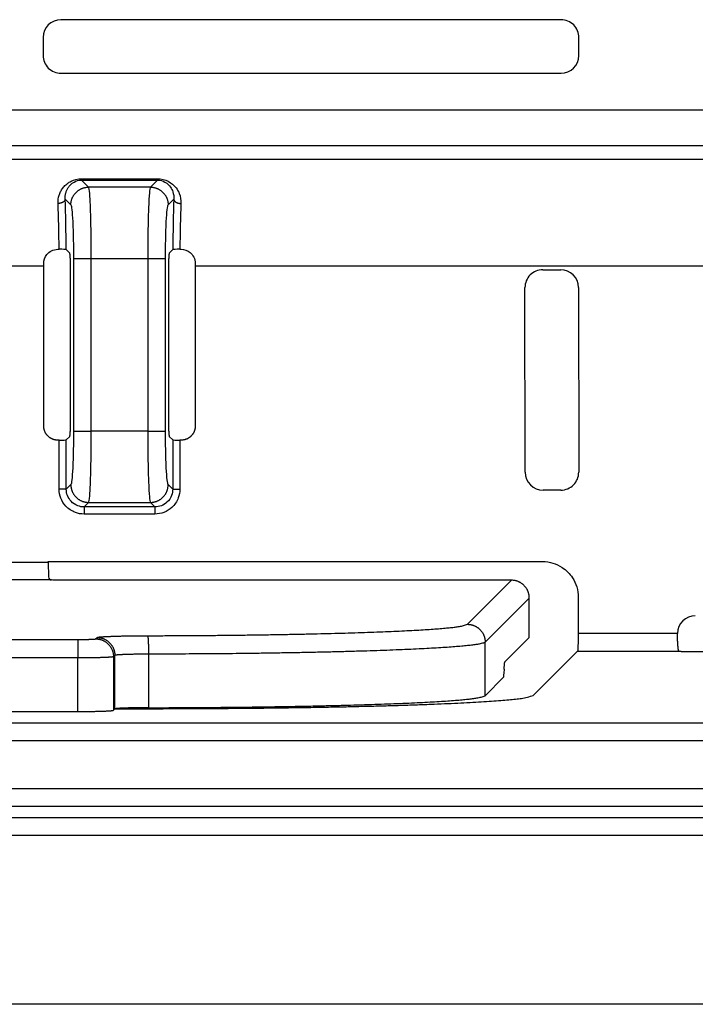
# Model space of a CAD drawing. Extents: x 754 to 3916, y 451 to 2903.
# Drawn here: x 1220 to 1225, y 551 to 559 of the extents above; entities that cross this region are included whole.
import ezdxf

# ---------------------------------------------------------------- set-up
doc = ezdxf.new("R2010")
doc.units = 0
doc.header["$MEASUREMENT"] = 0
doc.layers.add('1', color=7, linetype='Continuous')

msp = doc.modelspace()

# ---------------------------------------------------------------- linework, layer by layer
at = {"layer": '1', "color": 7, "linetype": 'Continuous'}
for p, q in [((1224.04, 558.9821), (1220.103, 558.9821)), ((1219.9624, 558.8417), (1219.9623, 558.7011)), ((1224.1805, 558.7007), (1224.1806, 558.8413)), ((1220.1029, 558.5603), (1224.0399, 558.5603)), ((1244.2071, 558.2705), (1170.4931, 558.2705)), ((1244.0651, 557.9897), (1170.6352, 557.9897)), ((1170.5304, 557.8849), (1244.1698, 557.8849)), ((1220.2656, 557.7195), (1220.2656, 557.7298)), ((1220.321, 557.6641), (1220.2656, 557.7195)), ((1220.8624, 557.7195), (1220.807, 557.6641)), ((1220.8624, 557.7195), (1220.8624, 557.7298)), ((1220.807, 557.6641), (1220.321, 557.6641)), ((1220.1361, 557.5682), (1220.1806, 557.5237)), ((1220.9473, 557.5237), (1220.9918, 557.5682)), ((1220.0793, 557.1748), (1220.0883, 557.1748)), ((1220.1721, 557.1444), (1220.1445, 557.172)), ((1220.9834, 557.172), (1220.9559, 557.1444)), ((1221.0397, 557.1748), (1221.0487, 557.1748)), ((1220.2015, 557.1025), (1220.2015, 555.7438)), ((1220.2015, 557.1025), (1220.342, 557.1025)), ((1220.342, 555.7438), (1220.342, 557.1025)), ((1220.342, 557.1025), (1220.786, 557.1025)), ((1220.786, 557.1025), (1220.9264, 557.1025)), ((1220.786, 557.1025), (1220.786, 555.7438)), ((1220.9264, 555.7438), (1220.9264, 557.1025)), ((1219.9675, 557.0426), (1212.7254, 557.0426)), ((1219.9675, 555.7844), (1219.9675, 557.0426)), ((1221.1604, 557.0426), (1221.1604, 555.7844)), ((1229.8084, 557.0426), (1221.1604, 557.0426)), ((1223.8965, 557.0139), (1224.0371, 557.0139)), ((1220.1791, 555.8423), (1220.1791, 557.004)), ((1220.9489, 557.004), (1220.9489, 555.8423)), ((1223.7576, 555.4198), (1223.7559, 556.8732)), ((1224.1776, 556.8735), (1224.1794, 555.4202)), ((1220.145, 555.6748), (1220.1721, 555.7019)), ((1220.2015, 555.7438), (1220.342, 555.7438)), ((1220.786, 555.7438), (1220.342, 555.7438)), ((1220.786, 555.7438), (1220.9264, 555.7438)), ((1220.9559, 555.7019), (1220.9829, 555.6748)), ((1220.0889, 555.6721), (1220.0798, 555.6721)), ((1220.0889, 555.287), (1220.0889, 555.6721)), ((1220.145, 555.287), (1220.145, 555.6748)), ((1220.9829, 555.6748), (1220.9829, 555.287)), ((1221.0391, 555.6721), (1221.0391, 555.287)), ((1221.0481, 555.6721), (1221.0391, 555.6721)), ((1220.1806, 555.3226), (1220.145, 555.287)), ((1220.9829, 555.287), (1220.9473, 555.3226)), ((1220.145, 555.287), (1220.0889, 555.287)), ((1220.9829, 555.287), (1221.0391, 555.287)), ((1224.0388, 555.2794), (1223.8982, 555.2794)), ((1220.2854, 555.1466), (1220.321, 555.1822)), ((1220.321, 555.1822), (1220.807, 555.1822)), ((1220.807, 555.1822), (1220.8426, 555.1466)), ((1220.2854, 555.1466), (1220.2854, 555.0905)), ((1220.8426, 555.1466), (1220.2854, 555.1466)), ((1220.8426, 555.0905), (1220.2854, 555.0905)), ((1220.8426, 555.1466), (1220.8426, 555.0905)), ((1212.6916, 554.7126), (1220.0033, 554.7126)), ((1220.0033, 554.7126), (1220.0034, 554.717)), ((1220.0034, 554.717), (1223.8943, 554.717)), ((1220.0293, 554.5721), (1212.6656, 554.5721)), ((1223.6497, 554.57), (1220.1458, 554.57)), ((1223.3025, 554.223), (1223.6497, 554.57)), ((1223.7902, 554.4293), (1223.443, 554.0823)), ((1223.7899, 554.1198), (1223.7902, 554.4293)), ((1224.1753, 554.4356), (1224.175, 554.1523)), ((1224.175, 554.1523), (1224.9571, 554.1523)), ((1218.306, 554.1036), (1220.2356, 554.1036)), ((1220.2356, 554.1036), (1220.2356, 553.9582)), ((1220.3761, 554.1083), (1220.3868, 554.119)), ((1223.443, 553.6608), (1223.443, 554.0823)), ((1223.598, 553.9281), (1223.7899, 554.1198)), ((1220.7924, 553.9878), (1220.7924, 553.5663)), ((1223.821, 553.6629), (1224.1701, 554.0118)), ((1224.1701, 554.0118), (1224.9688, 554.0118)), ((1224.9688, 554.0118), (1224.9688, 554.0118)), ((1225.0256, 554.0097), (1225.9451, 554.0097)), ((1220.2356, 553.9582), (1218.306, 553.9582)), ((1220.2356, 553.5367), (1220.2356, 553.9582)), ((1220.5273, 553.9783), (1220.5166, 553.9677)), ((1220.5166, 553.9677), (1220.5166, 553.5462)), ((1220.5273, 553.5568), (1220.5273, 553.9783)), ((1223.443, 553.6608), (1223.5879, 553.8056)), ((1218.306, 553.5367), (1220.2356, 553.5367)), ((1220.5166, 553.5462), (1220.5268, 553.5563)), ((1220.5268, 553.5587), (1220.73, 553.5587)), ((1220.5273, 553.5568), (1220.5273, 553.5568)), ((1269.5127, 553.4459), (1165.9939, 553.4459)), ((1269.5127, 553.3054), (1165.9939, 553.3054)), ((1183.1467, 552.9303), (1252.3599, 552.9303)), ((1252.3599, 552.7898), (1183.1467, 552.7898)), ((1218.9817, 552.703), (1230.8014, 552.703)), ((1218.9817, 552.5625), (1230.8014, 552.5625)), ((1252.2732, 551.2318), (1183.2334, 551.2318))]:
    msp.add_line(p, q, dxfattribs=at)
for points in [[(1220.1806, 557.5237), (1220.1808, 557.5304, -0.012779), (1220.1813, 557.5372, -0.012132), (1220.1821, 557.544, -0.011948), (1220.1834, 557.551, -0.012448), (1220.1849, 557.5579, -0.012683), (1220.1869, 557.5649, -0.012834), (1220.1893, 557.5718, -0.012932), (1220.192, 557.5787, -0.013134), (1220.1951, 557.5856, -0.013241), (1220.1987, 557.5923, -0.013382), (1220.2026, 557.5988, -0.013451), (1220.2069, 557.6052, -0.013546), (1220.2115, 557.6113, -0.013599), (1220.2165, 557.6172, -0.013667), (1220.2219, 557.6228, -0.013657), (1220.2275, 557.6282, -0.013594), (1220.2334, 557.6332, -0.013667), (1220.2395, 557.6378, -0.013833), (1220.2459, 557.6421, -0.013482), (1220.2524, 557.646, -0.01267), (1220.2591, 557.6496, -0.013629), (1220.266, 557.6527, -0.015665), (1220.2731, 557.6555, -0.01233), (1220.2798, 557.6578, -0.005369), (1220.286, 557.6597, -0.016134), (1220.2937, 557.6614, -0.026997), (1220.3056, 557.6628, -0.013837), (1220.321, 557.6641, -0.007608)], [(1220.807, 557.6641), (1220.8136, 557.6639, -0.01278), (1220.8204, 557.6634, -0.012133), (1220.8273, 557.6626, -0.011949), (1220.8342, 557.6614, -0.012449), (1220.8412, 557.6598, -0.012684), (1220.8481, 557.6578, -0.012835), (1220.8551, 557.6554, -0.012932), (1220.862, 557.6527, -0.013135), (1220.8688, 557.6496, -0.013241), (1220.8755, 557.646, -0.013382), (1220.8821, 557.6421, -0.013452), (1220.8884, 557.6378, -0.013547), (1220.8946, 557.6332, -0.013599), (1220.9005, 557.6282, -0.013668), (1220.9061, 557.6228, -0.013658), (1220.9114, 557.6172, -0.013594), (1220.9164, 557.6113, -0.013668), (1220.9211, 557.6052, -0.013833), (1220.9254, 557.5988, -0.013482), (1220.9293, 557.5923, -0.01267), (1220.9328, 557.5856, -0.013629), (1220.936, 557.5787, -0.015665), (1220.9387, 557.5716, -0.01233), (1220.9411, 557.5649, -0.005369), (1220.943, 557.5588, -0.016134), (1220.9446, 557.551, -0.026996), (1220.9461, 557.5391, -0.013836), (1220.9474, 557.5237, -0.007607)], [(1220.1361, 557.5682), (1220.136, 557.5666, -0.021049), (1220.1357, 557.5651, -0.019647), (1220.1352, 557.5635, -0.01884), (1220.1347, 557.5619, -0.018946), (1220.134, 557.5603, -0.01849), (1220.1331, 557.5587, -0.017858), (1220.1321, 557.5572, -0.017067), (1220.1309, 557.5556, -0.016415), (1220.1296, 557.554, -0.015601), (1220.1282, 557.5525, -0.014878), (1220.1266, 557.551, -0.014076), (1220.1248, 557.5495, -0.013381), (1220.123, 557.5481, -0.012667), (1220.121, 557.5467, -0.012055), (1220.1189, 557.5454, -0.011408), (1220.1166, 557.5442, -0.01081), (1220.1143, 557.543, -0.01036), (1220.1119, 557.5419, -0.010045), (1220.1094, 557.5409, -0.00939), (1220.1068, 557.54, -0.008521), (1220.1042, 557.5391, -0.008884), (1220.1015, 557.5384, -0.009911), (1220.0988, 557.5377, -0.007568), (1220.0961, 557.5371, -0.003218), (1220.0937, 557.5366, -0.009681), (1220.0907, 557.5362, -0.015778), (1220.086, 557.5358, -0.007943), (1220.08, 557.5353, -0.004341)], [(1220.9918, 557.5682), (1220.992, 557.5666, 0.021046), (1220.9923, 557.5651, 0.019644), (1220.9927, 557.5635, 0.018837), (1220.9933, 557.5619, 0.018943), (1220.994, 557.5603, 0.018487), (1220.9949, 557.5587, 0.017855), (1220.9959, 557.5572, 0.017064), (1220.997, 557.5556, 0.016412), (1220.9983, 557.554, 0.015598), (1220.9998, 557.5525, 0.014875), (1221.0014, 557.551, 0.014074), (1221.0031, 557.5495, 0.013379), (1221.005, 557.5481, 0.012665), (1221.007, 557.5467, 0.012053), (1221.0091, 557.5454, 0.011407), (1221.0113, 557.5442, 0.010809), (1221.0136, 557.543, 0.01036), (1221.0161, 557.5419, 0.010044), (1221.0186, 557.5409, 0.009389), (1221.0211, 557.54, 0.008521), (1221.0237, 557.5391, 0.008884), (1221.0264, 557.5384, 0.009911), (1221.0292, 557.5377, 0.007568), (1221.0319, 557.5371, 0.003218), (1221.0343, 557.5366, 0.009681), (1221.0373, 557.5362, 0.015779), (1221.042, 557.5358, 0.007944), (1221.048, 557.5353, 0.004341)], [(1220.1791, 557.004), (1220.1791, 557.0113, 0.000705), (1220.179, 557.0186, 0.000692), (1220.179, 557.026, 0.000692), (1220.1789, 557.0334, 0.00072), (1220.1788, 557.0407, 0.000745), (1220.1787, 557.048, 0.000769), (1220.1785, 557.0552, 0.000799), (1220.1784, 557.0622, 0.000836), (1220.1782, 557.0691, 0.000881), (1220.178, 557.0758, 0.000931), (1220.1778, 557.0823, 0.000992), (1220.1776, 557.0885, 0.001061), (1220.1773, 557.0944, 0.001149), (1220.1771, 557.1001, 0.001246), (1220.1768, 557.1054, 0.00137), (1220.1765, 557.1104, 0.001502), (1220.1762, 557.115, 0.001695), (1220.1759, 557.1193, 0.001932), (1220.1756, 557.1233, 0.00218), (1220.1753, 557.1269, 0.002373), (1220.1749, 557.1301, 0.003), (1220.1746, 557.133, 0.004187), (1220.1743, 557.1355, 0.004269), (1220.174, 557.1377, 0.002303), (1220.1737, 557.1395, 0.007608), (1220.1733, 557.1411, 0.022324), (1220.1728, 557.1428, 0.023319), (1220.1721, 557.1444, 0.020398)], [(1220.9559, 557.1444), (1220.9556, 557.144, 0.07611), (1220.9553, 557.1433, 0.035007), (1220.955, 557.1423, 0.019957), (1220.9546, 557.1411, 0.013673), (1220.9543, 557.1396, 0.009544), (1220.954, 557.1377, 0.007101), (1220.9537, 557.1355, 0.005414), (1220.9533, 557.133, 0.004362), (1220.953, 557.1301, 0.003536), (1220.9527, 557.1269, 0.002976), (1220.9524, 557.1233, 0.002511), (1220.952, 557.1193, 0.002182), (1220.9518, 557.115, 0.0019), (1220.9514, 557.1104, 0.001695), (1220.9512, 557.1054, 0.001507), (1220.9509, 557.1001, 0.001361), (1220.9506, 557.0944, 0.001247), (1220.9504, 557.0885, 0.00117), (1220.9502, 557.0823, 0.001052), (1220.9499, 557.0758, 0.000928), (1220.9497, 557.0692, 0.000953), (1220.9496, 557.0622, 0.001054), (1220.9494, 557.055, 0.000773), (1220.9493, 557.048, 0.000299), (1220.9492, 557.0416, 0.001001), (1220.9491, 557.0334, 0.001611), (1220.949, 557.0207, 0.000783), (1220.9489, 557.004, 0.000416)], [(1219.9675, 557.0426), (1219.9675, 557.0433, 0.00001), (1219.9675, 557.0439, 0.00001), (1219.9675, 557.0445, 0.00001), (1219.9675, 557.0452, 0.00001), (1219.9675, 557.0458, 0.00001), (1219.9675, 557.0465, 0.00001), (1219.9675, 557.0471, 0.00001), (1219.9675, 557.0478, 0.00001), (1219.9675, 557.0484, 0.00001), (1219.9675, 557.0491, 0.00001), (1219.9675, 557.0497, 0.00001), (1219.9675, 557.0503, 0.00001), (1219.9675, 557.051, 0.00001), (1219.9675, 557.0516, 0.00001), (1219.9675, 557.0523, 0.00001), (1219.9675, 557.0529, 0.00001), (1219.9675, 557.0536, 0.00001), (1219.9675, 557.0542, 0.00001), (1219.9675, 557.0549, 0.00001), (1219.9675, 557.0555, 0.000009), (1219.9675, 557.0561, 0.00001), (1219.9675, 557.0568, 0.000012), (1219.9675, 557.0575, 0.000009), (1219.9675, 557.0581, 0.000003), (1219.9675, 557.0587, 0.000013), (1219.9675, 557.0594, 0.000023), (1219.9675, 557.0605, 0.000011), (1219.9675, 557.062, 0.000006)], [(1221.1605, 557.062), (1221.1605, 557.0613, 0.000002), (1221.1605, 557.0607, 0.000002), (1221.1605, 557.06, 0.000002), (1221.1605, 557.0594, 0.000002), (1221.1605, 557.0587, 0.000002), (1221.1605, 557.0581, 0.000002), (1221.1605, 557.0574, 0.000002), (1221.1605, 557.0568, 0.000002), (1221.1605, 557.0562, 0.000002), (1221.1605, 557.0555, 0.000002), (1221.1604, 557.0549, 0.000002), (1221.1604, 557.0542, 0.000002), (1221.1604, 557.0536, 0.000002), (1221.1604, 557.0529, 0.000002), (1221.1604, 557.0523, 0.000002), (1221.1604, 557.0516, 0.000002), (1221.1604, 557.051, 0.000002), (1221.1604, 557.0503, 0.000002), (1221.1604, 557.0497, 0.000002), (1221.1604, 557.0491, 0.000002), (1221.1604, 557.0484, 0.000002), (1221.1604, 557.0478, 0.000002), (1221.1604, 557.0471, 0.000002), (1221.1604, 557.0465, 0.000001), (1221.1604, 557.0459, 0.000002), (1221.1604, 557.0452, 0.000004), (1221.1604, 557.0441, 0.000002), (1221.1604, 557.0426, 0.000001)], [(1220.0798, 555.6721), (1220.075, 555.6722, -0.011805), (1220.0701, 555.6725, -0.010985), (1220.0651, 555.673, -0.010798), (1220.06, 555.6738, -0.011403), (1220.0548, 555.6749, -0.011693), (1220.0496, 555.6762, -0.011921), (1220.0444, 555.6778, -0.012078), (1220.0391, 555.6797, -0.012383), (1220.0339, 555.6819, -0.012559), (1220.0287, 555.6843, -0.012818), (1220.0236, 555.6872, -0.012965), (1220.0185, 555.6903, -0.01319), (1220.0135, 555.6937, -0.013328), (1220.0087, 555.6974, -0.01354), (1220.0041, 555.7014, -0.013613), (1219.9996, 555.7057, -0.013685), (1219.9954, 555.7103, -0.013862), (1219.9913, 555.7151, -0.014206), (1219.9876, 555.7202, -0.013892), (1219.9841, 555.7255, -0.013113), (1219.981, 555.7309, -0.014308), (1219.9782, 555.7366, -0.016776), (1219.9756, 555.7426, -0.013052), (1219.9735, 555.7483, -0.005287), (1219.9717, 555.7536, -0.017629), (1219.9701, 555.7603, -0.029919), (1219.9687, 555.7707, -0.015069), (1219.9675, 555.7844, -0.008113)], [(1220.1721, 555.7019), (1220.1724, 555.7023, 0.07606), (1220.1727, 555.703, 0.035001), (1220.173, 555.704, 0.019959), (1220.1733, 555.7052, 0.013677), (1220.1737, 555.7068, 0.009548), (1220.174, 555.7086, 0.007104), (1220.1743, 555.7108, 0.005417), (1220.1746, 555.7133, 0.004364), (1220.1749, 555.7162, 0.003538), (1220.1753, 555.7195, 0.002978), (1220.1756, 555.723, 0.002513), (1220.1759, 555.727, 0.002184), (1220.1762, 555.7313, 0.001901), (1220.1765, 555.7359, 0.001696), (1220.1768, 555.7409, 0.001508), (1220.1771, 555.7463, 0.001362), (1220.1773, 555.7519, 0.001248), (1220.1776, 555.7578, 0.001171), (1220.1778, 555.7641, 0.001053), (1220.178, 555.7705, 0.000928), (1220.1782, 555.7771, 0.000954), (1220.1784, 555.7841, 0.001055), (1220.1785, 555.7914, 0.000774), (1220.1787, 555.7983, 0.000299), (1220.1788, 555.8047, 0.001002), (1220.1789, 555.8129, 0.001612), (1220.179, 555.8256, 0.000783), (1220.1791, 555.8423, 0.000416)], [(1220.9489, 555.8423), (1220.9489, 555.835, 0.000705), (1220.9489, 555.8277, 0.000692), (1220.949, 555.8203, 0.000692), (1220.9491, 555.8129, 0.00072), (1220.9491, 555.8056, 0.000744), (1220.9493, 555.7983, 0.000768), (1220.9494, 555.7911, 0.000798), (1220.9496, 555.7841, 0.000836), (1220.9497, 555.7772, 0.00088), (1220.9499, 555.7705, 0.00093), (1220.9502, 555.764, 0.000992), (1220.9504, 555.7578, 0.00106), (1220.9506, 555.7519, 0.001148), (1220.9509, 555.7463, 0.001245), (1220.9512, 555.7409, 0.001369), (1220.9514, 555.7359, 0.001501), (1220.9518, 555.7313, 0.001693), (1220.952, 555.727, 0.00193), (1220.9524, 555.723, 0.002178), (1220.9527, 555.7195, 0.002371), (1220.953, 555.7162, 0.002997), (1220.9533, 555.7133, 0.004183), (1220.9537, 555.7108, 0.004265), (1220.954, 555.7086, 0.002301), (1220.9543, 555.7068, 0.0076), (1220.9546, 555.7052, 0.022301), (1220.9552, 555.7036, 0.023292), (1220.9559, 555.7019, 0.020373)], [(1221.1604, 555.7844), (1221.1603, 555.7796, -0.011801), (1221.16, 555.7747, -0.010982), (1221.1595, 555.7696, -0.010795), (1221.1587, 555.7646, -0.0114), (1221.1576, 555.7594, -0.01169), (1221.1563, 555.7542, -0.011918), (1221.1547, 555.749, -0.012076), (1221.1528, 555.7437, -0.01238), (1221.1507, 555.7385, -0.012557), (1221.1482, 555.7333, -0.012816), (1221.1453, 555.7281, -0.012964), (1221.1422, 555.723, -0.013189), (1221.1388, 555.7181, -0.013327), (1221.1351, 555.7133, -0.01354), (1221.1311, 555.7086, -0.013613), (1221.1268, 555.7041, -0.013686), (1221.1222, 555.6999, -0.013863), (1221.1174, 555.6959, -0.014207), (1221.1123, 555.6922, -0.013893), (1221.107, 555.6887, -0.013115), (1221.1016, 555.6855, -0.014311), (1221.0959, 555.6827, -0.01678), (1221.0899, 555.6802, -0.013055), (1221.0842, 555.678, -0.005288), (1221.079, 555.6762, -0.017633), (1221.0722, 555.6747, -0.029927), (1221.0618, 555.6733, -0.015073), (1221.0481, 555.6721, -0.008115)], [(1220.1806, 555.3226), (1220.1808, 555.3159, 0.01278), (1220.1813, 555.3092, 0.012133), (1220.1821, 555.3023, 0.011948), (1220.1834, 555.2954, 0.012449), (1220.1849, 555.2884, 0.012683), (1220.1869, 555.2814, 0.012834), (1220.1893, 555.2745, 0.012932), (1220.192, 555.2676, 0.013134), (1220.1951, 555.2608, 0.01324), (1220.1987, 555.2541, 0.013381), (1220.2026, 555.2475, 0.013451), (1220.2069, 555.2412, 0.013546), (1220.2115, 555.235, 0.013598), (1220.2165, 555.2291, 0.013667), (1220.2219, 555.2235, 0.013656), (1220.2275, 555.2182, 0.013593), (1220.2334, 555.2132, 0.013667), (1220.2395, 555.2085, 0.013832), (1220.2459, 555.2042, 0.013481), (1220.2524, 555.2003, 0.012669), (1220.2591, 555.1968, 0.013628), (1220.266, 555.1936, 0.015664), (1220.2731, 555.1909, 0.012329), (1220.2798, 555.1885, 0.005369), (1220.286, 555.1866, 0.016133), (1220.2937, 555.185, 0.026996), (1220.3056, 555.1835, 0.013836), (1220.321, 555.1822, 0.007608)], [(1220.807, 555.1822), (1220.8136, 555.1824, 0.01278), (1220.8204, 555.1829, 0.012133), (1220.8273, 555.1838, 0.011948), (1220.8342, 555.185, 0.012449), (1220.8412, 555.1866, 0.012683), (1220.8481, 555.1885, 0.012834), (1220.8551, 555.1909, 0.012932), (1220.862, 555.1936, 0.013134), (1220.8688, 555.1968, 0.013241), (1220.8755, 555.2003, 0.013382), (1220.8821, 555.2042, 0.013451), (1220.8884, 555.2085, 0.013546), (1220.8946, 555.2132, 0.013599), (1220.9005, 555.2182, 0.013667), (1220.9061, 555.2235, 0.013657), (1220.9114, 555.2291, 0.013593), (1220.9164, 555.235, 0.013667), (1220.9211, 555.2412, 0.013833), (1220.9254, 555.2475, 0.013482), (1220.9293, 555.2541, 0.01267), (1220.9328, 555.2607, 0.013629), (1220.936, 555.2676, 0.015665), (1220.9387, 555.2747, 0.01233), (1220.9411, 555.2814, 0.005369), (1220.943, 555.2876, 0.016134), (1220.9446, 555.2954, 0.026997), (1220.9461, 555.3072, 0.013836), (1220.9474, 555.3226, 0.007608)], [(1223.7902, 554.4293), (1223.7901, 554.4353, 0.011825), (1223.7897, 554.4415, 0.011001), (1223.789, 554.4477, 0.010811), (1223.7881, 554.4541, 0.011417), (1223.7868, 554.4606, 0.011706), (1223.7851, 554.4671, 0.011932), (1223.7831, 554.4737, 0.012089), (1223.7808, 554.4802, 0.012392), (1223.778, 554.4868, 0.012567), (1223.7749, 554.4933, 0.012825), (1223.7714, 554.4998, 0.012971), (1223.7675, 554.5061, 0.013196), (1223.7632, 554.5123, 0.013332), (1223.7586, 554.5184, 0.013544), (1223.7535, 554.5242, 0.013616), (1223.7482, 554.5298, 0.013688), (1223.7424, 554.5351, 0.013864), (1223.7363, 554.5401, 0.014208), (1223.73, 554.5448, 0.013895), (1223.7234, 554.5491, 0.013117), (1223.7166, 554.5531, 0.014312), (1223.7095, 554.5567, 0.016779), (1223.702, 554.5598, 0.013059), (1223.6948, 554.5626, 0.005296), (1223.6883, 554.5648, 0.017634), (1223.6798, 554.5667, 0.029934), (1223.6668, 554.5685, 0.015084), (1223.6497, 554.57, 0.008124)], [(1220.7844, 554.1332), (1220.9052, 554.1335, 0.000424), (1221.0272, 554.134, 0.000409), (1221.1503, 554.1348, 0.000409), (1221.2741, 554.1357, 0.000433), (1221.3982, 554.1369, 0.000451), (1221.522, 554.1383, 0.000469), (1221.645, 554.14, 0.000489), (1221.7669, 554.1418, 0.000516), (1221.8869, 554.1439, 0.000545), (1222.0048, 554.1463, 0.00058), (1222.1198, 554.1488, 0.00062), (1222.2315, 554.1516, 0.000667), (1222.3395, 554.1545, 0.000724), (1222.4432, 554.1577, 0.000791), (1222.5422, 554.1611, 0.000871), (1222.6362, 554.1646, 0.00096), (1222.7246, 554.1683, 0.001088), (1222.8074, 554.1721, 0.001252), (1222.884, 554.1761, 0.001416), (1222.9544, 554.1801, 0.001546), (1223.0182, 554.1843, 0.001984), (1223.0757, 554.1885, 0.002842), (1223.1268, 554.193, 0.002892), (1223.1707, 554.1972, 0.001456), (1223.207, 554.201, 0.005356), (1223.2394, 554.2059, 0.017018), (1223.2714, 554.2133, 0.019561), (1223.3025, 554.223, 0.018433)], [(1223.3025, 554.223), (1223.3092, 554.2228, -0.012801), (1223.316, 554.2223, -0.012152), (1223.3229, 554.2215, -0.011969), (1223.3298, 554.2203, -0.012474), (1223.3368, 554.2187, -0.012712), (1223.3438, 554.2167, -0.012866), (1223.3508, 554.2144, -0.012966), (1223.3577, 554.2116, -0.013172), (1223.3645, 554.2085, -0.01328), (1223.3713, 554.205, -0.013424), (1223.3778, 554.201, -0.013495), (1223.3842, 554.1967, -0.013592), (1223.3903, 554.1921, -0.013646), (1223.3962, 554.1871, -0.013715), (1223.4019, 554.1817, -0.013705), (1223.4072, 554.1761, -0.013642), (1223.4122, 554.1702, -0.013716), (1223.4169, 554.164, -0.013881), (1223.4212, 554.1576, -0.013529), (1223.4251, 554.1511, -0.012713), (1223.4286, 554.1444, -0.013673), (1223.4318, 554.1375, -0.015712), (1223.4345, 554.1304, -0.012367), (1223.4368, 554.1236, -0.005388), (1223.4387, 554.1175, -0.016176), (1223.4404, 554.1096, -0.027056), (1223.4418, 554.0978, -0.013866), (1223.443, 554.0823, -0.007624)], [(1224.9688, 554.0118), (1224.9681, 554.0122, -0.104038), (1224.9675, 554.0131, -0.056819), (1224.9668, 554.0143, -0.032753), (1224.9662, 554.0159, -0.02165), (1224.9656, 554.0179, -0.014849), (1224.9649, 554.0204, -0.01087), (1224.9643, 554.0232, -0.008212), (1224.9637, 554.0264, -0.006523), (1224.9631, 554.03, -0.005267), (1224.9625, 554.034, -0.004388), (1224.962, 554.0383, -0.003701), (1224.9615, 554.0429, -0.003192), (1224.961, 554.0478, -0.002783), (1224.9605, 554.053, -0.002465), (1224.9601, 554.0585, -0.002199), (1224.9596, 554.0641, -0.001977), (1224.9593, 554.07, -0.001813), (1224.9589, 554.076, -0.001686), (1224.9586, 554.0821, -0.001529), (1224.9583, 554.0883, -0.001353), (1224.958, 554.0946, -0.001368), (1224.9578, 554.1009, -0.001476), (1224.9576, 554.1074, -0.001122), (1224.9575, 554.1136, -0.000503), (1224.9573, 554.1191, -0.001376), (1224.9572, 554.1261, -0.002186), (1224.9571, 554.1365, -0.001108), (1224.9571, 554.15, -0.000616)], [(1220.2356, 554.1036), (1220.2422, 554.1036, 0.000436), (1220.2489, 554.1036, 0.000417), (1220.2556, 554.1036, 0.000415), (1220.2624, 554.1037, 0.000438), (1220.2693, 554.1037, 0.000454), (1220.2761, 554.1038, 0.000471), (1220.283, 554.1039, 0.00049), (1220.2897, 554.104, 0.000515), (1220.2965, 554.1041, 0.000543), (1220.303, 554.1042, 0.000576), (1220.3095, 554.1043, 0.000614), (1220.3158, 554.1045, 0.00066), (1220.3219, 554.1046, 0.000714), (1220.3277, 554.1048, 0.000779), (1220.3333, 554.105, 0.000856), (1220.3386, 554.1051, 0.000943), (1220.3436, 554.1053, 0.001066), (1220.3483, 554.1056, 0.001226), (1220.3526, 554.1058, 0.001385), (1220.3566, 554.106, 0.001513), (1220.3602, 554.1062, 0.001938), (1220.3634, 554.1064, 0.002769), (1220.3663, 554.1067, 0.002825), (1220.3688, 554.1069, 0.001444), (1220.3708, 554.1071, 0.005226), (1220.3726, 554.1074, 0.016598), (1220.3744, 554.1078, 0.019261), (1220.3761, 554.1083, 0.018358)], [(1220.3761, 554.1083), (1220.3828, 554.1081, -0.012801), (1220.3896, 554.1076, -0.012153), (1220.3965, 554.1068, -0.01197), (1220.4034, 554.1056, -0.012475), (1220.4104, 554.104, -0.012712), (1220.4174, 554.1021, -0.012867), (1220.4244, 554.0997, -0.012967), (1220.4313, 554.097, -0.013173), (1220.4381, 554.0938, -0.013282), (1220.4448, 554.0903, -0.013425), (1220.4514, 554.0864, -0.013497), (1220.4578, 554.0821, -0.013594), (1220.4639, 554.0774, -0.013647), (1220.4698, 554.0724, -0.013717), (1220.4755, 554.067, -0.013707), (1220.4808, 554.0614, -0.013644), (1220.4858, 554.0555, -0.013718), (1220.4905, 554.0493, -0.013883), (1220.4948, 554.0429, -0.01353), (1220.4987, 554.0364, -0.012714), (1220.5022, 554.0297, -0.013674), (1220.5053, 554.0228, -0.015713), (1220.5081, 554.0157, -0.012368), (1220.5104, 554.0089, -0.005389), (1220.5123, 554.0028, -0.016177), (1220.514, 553.995, -0.027057), (1220.5154, 553.9831, -0.013866), (1220.5166, 553.9677, -0.007624)], [(1220.3868, 554.119), (1220.3879, 554.1196, -0.096499), (1220.3899, 554.1203, -0.034157), (1220.3929, 554.121, -0.016906), (1220.3968, 554.1217, -0.010581), (1220.4017, 554.1224, -0.007009), (1220.4076, 554.1231, -0.005038), (1220.4146, 554.1238, -0.003753), (1220.4226, 554.1244, -0.002962), (1220.4317, 554.1251, -0.002371), (1220.4418, 554.1258, -0.001969), (1220.4529, 554.1264, -0.00165), (1220.465, 554.127, -0.00142), (1220.478, 554.1276, -0.001231), (1220.492, 554.1282, -0.001089), (1220.5069, 554.1288, -0.000966), (1220.5225, 554.1293, -0.000867), (1220.5389, 554.1298, -0.000792), (1220.5559, 554.1303, -0.000737), (1220.5736, 554.1307, -0.000664), (1220.5917, 554.1311, -0.000584), (1220.6102, 554.1315, -0.000593), (1220.6293, 554.1318, -0.000646), (1220.6491, 554.1321, -0.00048), (1220.6679, 554.1324, -0.000199), (1220.6851, 554.1326, -0.000603), (1220.7071, 554.1328, -0.000958), (1220.7406, 554.133, -0.000472), (1220.7844, 554.1332, -0.000255)], [(1220.3868, 554.119), (1220.3935, 554.1188, -0.012801), (1220.4003, 554.1183, -0.012152), (1220.4072, 554.1175, -0.011969), (1220.4141, 554.1163, -0.012474), (1220.4211, 554.1147, -0.012712), (1220.4281, 554.1127, -0.012867), (1220.4351, 554.1104, -0.012967), (1220.442, 554.1076, -0.013173), (1220.4488, 554.1045, -0.013282), (1220.4555, 554.101, -0.013425), (1220.4621, 554.097, -0.013497), (1220.4685, 554.0927, -0.013594), (1220.4746, 554.0881, -0.013648), (1220.4805, 554.0831, -0.013718), (1220.4861, 554.0777, -0.013708), (1220.4915, 554.0721, -0.013645), (1220.4965, 554.0662, -0.013718), (1220.5012, 554.06, -0.013884), (1220.5054, 554.0536, -0.013531), (1220.5094, 554.0471, -0.012715), (1220.5129, 554.0404, -0.013675), (1220.516, 554.0335, -0.015714), (1220.5188, 554.0264, -0.012369), (1220.5211, 554.0196, -0.005389), (1220.523, 554.0135, -0.016178), (1220.5246, 554.0056, -0.027059), (1220.5261, 553.9938, -0.013867), (1220.5273, 553.9783, -0.007624)], [(1220.7844, 554.1332), (1220.7848, 554.1328, -0.11171), (1220.7852, 554.1321, -0.047407), (1220.7856, 554.131, -0.024876), (1220.786, 554.1295, -0.016002), (1220.7863, 554.1277, -0.010733), (1220.7867, 554.1255, -0.007766), (1220.7871, 554.1229, -0.005808), (1220.7875, 554.12, -0.004601), (1220.7879, 554.1166, -0.003693), (1220.7883, 554.1128, -0.003075), (1220.7887, 554.1087, -0.002582), (1220.789, 554.1042, -0.002228), (1220.7894, 554.0993, -0.001936), (1220.7897, 554.0941, -0.001717), (1220.7901, 554.0886, -0.001527), (1220.7903, 554.0827, -0.001375), (1220.7906, 554.0767, -0.00126), (1220.7909, 554.0703, -0.001176), (1220.7912, 554.0638, -0.001063), (1220.7914, 554.0571, -0.000941), (1220.7916, 554.0503, -0.000958), (1220.7917, 554.0433, -0.001045), (1220.7919, 554.0361, -0.000785), (1220.792, 554.0293, -0.000334), (1220.7921, 554.0231, -0.000985), (1220.7922, 554.0152, -0.00158), (1220.7923, 554.0033, -0.000792), (1220.7924, 553.9878, -0.000433)], [(1223.443, 554.0823), (1223.4358, 554.0779, -0.096525), (1223.4223, 554.0734, -0.034147), (1223.4026, 554.0689, -0.016897), (1223.3766, 554.0643, -0.010574), (1223.3438, 554.0597, -0.007004), (1223.3043, 554.0551, -0.005034), (1223.2577, 554.0506, -0.00375), (1223.2043, 554.046, -0.002959), (1223.1438, 554.0416, -0.002369), (1223.0766, 554.0372, -0.001968), (1223.0024, 554.0329, -0.001649), (1222.9218, 554.0288, -0.001419), (1222.8347, 554.0247, -0.00123), (1222.7416, 554.0208, -0.001088), (1222.6427, 554.0171, -0.000965), (1222.5385, 554.0136, -0.000867), (1222.4293, 554.0103, -0.000791), (1222.3157, 554.0071, -0.000736), (1222.1977, 554.0042, -0.000663), (1222.077, 554.0015, -0.000584), (1221.9539, 553.9991, -0.000593), (1221.8265, 553.9969, -0.000645), (1221.6943, 553.9949, -0.00048), (1221.5687, 553.9932, -0.000199), (1221.4543, 553.9918, -0.000603), (1221.3079, 553.9905, -0.000957), (1221.0842, 553.9891, -0.000471), (1220.7924, 553.9878, -0.000255)], [(1220.7924, 553.9878), (1220.7797, 553.9877, 0.000424), (1220.7668, 553.9877, 0.000409), (1220.7539, 553.9876, 0.000409), (1220.7408, 553.9875, 0.000432), (1220.7278, 553.9874, 0.00045), (1220.7148, 553.9872, 0.000468), (1220.7018, 553.9871, 0.000488), (1220.689, 553.9869, 0.000515), (1220.6763, 553.9866, 0.000544), (1220.6639, 553.9864, 0.000579), (1220.6518, 553.9861, 0.000619), (1220.6401, 553.9858, 0.000666), (1220.6287, 553.9855, 0.000723), (1220.6178, 553.9852, 0.00079), (1220.6074, 553.9848, 0.000869), (1220.5975, 553.9845, 0.000959), (1220.5882, 553.9841, 0.001086), (1220.5794, 553.9837, 0.00125), (1220.5714, 553.9833, 0.001414), (1220.5639, 553.9828, 0.001544), (1220.5573, 553.9824, 0.001981), (1220.5512, 553.982, 0.002837), (1220.5458, 553.9815, 0.002887), (1220.5412, 553.9811, 0.001454), (1220.5374, 553.9807, 0.005347), (1220.5339, 553.9801, 0.01699), (1220.5306, 553.9794, 0.019529), (1220.5273, 553.9783, 0.018404)], [(1224.9696, 554.0115), (1224.9699, 554.0114, 0.033954), (1224.9702, 554.0113, 0.017194), (1224.9707, 554.0112, 0.010602), (1224.9712, 554.0111, 0.007682), (1224.9719, 554.011, 0.005612), (1224.9727, 554.0109, 0.004318), (1224.9736, 554.0108, 0.003385), (1224.9747, 554.0108, 0.002786), (1224.9758, 554.0107, 0.002301), (1224.9772, 554.0106, 0.001965), (1224.9786, 554.0105, 0.00168), (1224.9802, 554.0104, 0.001475), (1224.9819, 554.0103, 0.001297), (1224.9838, 554.0103, 0.001166), (1224.9858, 554.0102, 0.001044), (1224.9879, 554.0101, 0.000949), (1224.9901, 554.01, 0.000874), (1224.9924, 554.01, 0.000825), (1224.9949, 554.0099, 0.000745), (1224.9974, 554.0099, 0.000659), (1225, 554.0098, 0.00068), (1225.0028, 554.0098, 0.000756), (1225.0056, 554.0098, 0.000554), (1225.0083, 554.0097, 0.000212), (1225.0109, 554.0097, 0.000723), (1225.0141, 554.0097, 0.001167), (1225.0191, 554.0097, 0.000566), (1225.0256, 554.0097, 0.0003)], [(1220.5166, 553.9677), (1220.5159, 553.9672, -0.098711), (1220.5145, 553.9667, -0.033985), (1220.5124, 553.9663, -0.016668), (1220.5096, 553.9658, -0.010414), (1220.5061, 553.9653, -0.006882), (1220.5019, 553.9649, -0.00494), (1220.4969, 553.9644, -0.003676), (1220.4912, 553.9639, -0.002902), (1220.4847, 553.9635, -0.002323), (1220.4775, 553.963, -0.00193), (1220.4696, 553.9626, -0.001618), (1220.4609, 553.9621, -0.001394), (1220.4515, 553.9617, -0.001209), (1220.4416, 553.9613, -0.001072), (1220.431, 553.9609, -0.000951), (1220.4198, 553.9606, -0.000856), (1220.4081, 553.9603, -0.000783), (1220.3959, 553.9599, -0.00073), (1220.3833, 553.9597, -0.000659), (1220.3705, 553.9594, -0.000581), (1220.3574, 553.9592, -0.000591), (1220.3439, 553.9589, -0.000644), (1220.3299, 553.9588, -0.000482), (1220.3167, 553.9586, -0.000203), (1220.3046, 553.9585, -0.000605), (1220.2892, 553.9584, -0.000967), (1220.2659, 553.9583, -0.000481), (1220.2356, 553.9582, -0.000262)], [(1220.73, 553.5587), (1220.8594, 553.5588, 0.000403), (1220.9915, 553.5591, 0.000377), (1221.1261, 553.5596, 0.000373), (1221.263, 553.5603, 0.000398), (1221.4017, 553.5613, 0.000414), (1221.5417, 553.5625, 0.000431), (1221.6827, 553.5639, 0.000448), (1221.8241, 553.5657, 0.000473), (1221.9653, 553.5677, 0.000498), (1222.1058, 553.57, 0.00053), (1222.2449, 553.5725, 0.000564), (1222.382, 553.5754, 0.000607), (1222.5163, 553.5785, 0.000656), (1222.6473, 553.5819, 0.000717), (1222.7741, 553.5856, 0.000785), (1222.8962, 553.5896, 0.000866), (1223.0127, 553.5938, 0.000977), (1223.1233, 553.5983, 0.001128), (1223.2271, 553.603, 0.001266), (1223.3237, 553.6078, 0.001377), (1223.4124, 553.6129, 0.001774), (1223.4933, 553.6181, 0.002571), (1223.5658, 553.6237, 0.002576), (1223.6289, 553.629, 0.001207), (1223.6815, 553.6339, 0.004834), (1223.7288, 553.6402, 0.015733), (1223.7755, 553.65, 0.018244), (1223.821, 553.6629, 0.017109)], [(1220.7924, 553.5663), (1220.9209, 553.5667, 0.000428), (1221.0506, 553.5672, 0.000413), (1221.1814, 553.568, 0.000414), (1221.3129, 553.569, 0.000437), (1221.4445, 553.5703, 0.000455), (1221.5756, 553.5718, 0.000473), (1221.7059, 553.5736, 0.000493), (1221.8348, 553.5755, 0.00052), (1221.9616, 553.5778, 0.00055), (1222.086, 553.5802, 0.000585), (1222.2072, 553.583, 0.000625), (1222.3248, 553.5859, 0.000673), (1222.4383, 553.589, 0.00073), (1222.5473, 553.5924, 0.000797), (1222.6511, 553.5959, 0.000878), (1222.7495, 553.5997, 0.000969), (1222.842, 553.6035, 0.001097), (1222.9284, 553.6076, 0.001263), (1223.0084, 553.6118, 0.001428), (1223.0817, 553.616, 0.001561), (1223.1481, 553.6204, 0.002001), (1223.2079, 553.6248, 0.002863), (1223.2609, 553.6295, 0.002918), (1223.3065, 553.6339, 0.00148), (1223.3441, 553.6379, 0.005396), (1223.3777, 553.643, 0.017105), (1223.4109, 553.6507, 0.019657), (1223.443, 553.6608, 0.018547)], [(1220.2356, 553.5367), (1220.2488, 553.5367, 0.000437), (1220.2621, 553.5367, 0.000418), (1220.2756, 553.5368, 0.000416), (1220.2892, 553.5369, 0.000439), (1220.3029, 553.537, 0.000456), (1220.3167, 553.5371, 0.000472), (1220.3303, 553.5373, 0.000491), (1220.3439, 553.5374, 0.000517), (1220.3573, 553.5377, 0.000544), (1220.3705, 553.5379, 0.000578), (1220.3834, 553.5382, 0.000616), (1220.3959, 553.5384, 0.000661), (1220.4081, 553.5388, 0.000716), (1220.4198, 553.5391, 0.000781), (1220.431, 553.5394, 0.000858), (1220.4416, 553.5398, 0.000945), (1220.4515, 553.5402, 0.001069), (1220.4609, 553.5406, 0.001229), (1220.4696, 553.5411, 0.001388), (1220.4775, 553.5415, 0.001516), (1220.4847, 553.5419, 0.001942), (1220.4912, 553.5424, 0.002775), (1220.4969, 553.5429, 0.002832), (1220.5019, 553.5433, 0.001448), (1220.506, 553.5438, 0.005238), (1220.5096, 553.5443, 0.016634), (1220.5132, 553.5451, 0.019297), (1220.5166, 553.5462, 0.018387)], [(1220.7924, 553.5663), (1220.7797, 553.5663, 0.000424), (1220.7668, 553.5662, 0.000409), (1220.7539, 553.5661, 0.000409), (1220.7408, 553.566, 0.000433), (1220.7278, 553.5659, 0.000451), (1220.7148, 553.5657, 0.000469), (1220.7018, 553.5656, 0.000489), (1220.689, 553.5654, 0.000516), (1220.6763, 553.5652, 0.000545), (1220.6639, 553.5649, 0.00058), (1220.6518, 553.5646, 0.00062), (1220.6401, 553.5644, 0.000667), (1220.6287, 553.564, 0.000724), (1220.6178, 553.5637, 0.000791), (1220.6074, 553.5634, 0.000871), (1220.5975, 553.563, 0.000961), (1220.5882, 553.5626, 0.001088), (1220.5794, 553.5622, 0.001253), (1220.5714, 553.5618, 0.001416), (1220.5639, 553.5613, 0.001547), (1220.5573, 553.5609, 0.001984), (1220.5512, 553.5605, 0.002842), (1220.5458, 553.56, 0.002892), (1220.5412, 553.5595, 0.001456), (1220.5374, 553.5591, 0.005356), (1220.5339, 553.5586, 0.017017), (1220.5306, 553.5579, 0.019559), (1220.5273, 553.5568, 0.018429)]]:
    msp.add_lwpolyline(points, format="xyb", dxfattribs=at)
for centre, radius, start, end in [((1220.103, 558.8415), 0.1406, 90, 179.9313), ((1224.04, 558.8415), 0.1406, 359.9313, 90), ((1220.1029, 558.7009), 0.1406, 179.9313, 270), ((1224.0399, 558.7009), 0.1406, 270, 359.9313), ((1223.8965, 556.8733), 0.1406, 90, 180.0687), ((1224.0371, 556.8733), 0.1406, 0.0687, 90), ((1223.8982, 555.42), 0.1406, 180.0687, 270), ((1224.0388, 555.42), 0.1406, 270, 0.0687), ((1225.0974, 554.1495), 0.1404, 90.13959, 179.30707)]:
    msp.add_arc(centre, radius, start, end, dxfattribs=at)
for points, knots in [([(1220.08, 557.5353), (1220.0791, 557.5577), (1220.0837, 557.5901), (1220.0974, 557.6242), (1220.1106, 557.6477), (1220.1275, 557.6706), (1220.153, 557.6933), (1220.1933, 557.7188), (1220.2349, 557.7298), (1220.2656, 557.7298)], [2, 2, 2, 2, 3.027104, 3.537419, 3.792219, 4.335402, 4.914475, 5.355844, 6.42657, 6.42657, 6.42657, 6.42657]), ([(1220.1361, 557.5682), (1220.1352, 557.5855), (1220.1381, 557.6107), (1220.1474, 557.6371), (1220.1564, 557.6554), (1220.1681, 557.6732), (1220.1858, 557.691), (1220.2141, 557.7109), (1220.2437, 557.7195), (1220.2656, 557.7195)], [2, 2, 2, 2, 3.027104, 3.537419, 3.792219, 4.335402, 4.914475, 5.355844, 6.42657, 6.42657, 6.42657, 6.42657]), ([(1220.8624, 557.7298), (1220.8934, 557.7298), (1220.9231, 557.7218), (1220.9735, 557.6965), (1220.994, 557.6782), (1221.0202, 557.6437), (1221.0286, 557.6287), (1221.0443, 557.5889), (1221.0491, 557.5627), (1221.048, 557.5353)], [2, 2, 2, 2, 3.082955, 3.082955, 4.340488, 4.340488, 5.171942, 5.171942, 6.426541, 6.426541, 6.426541, 6.426541]), ([(1220.8624, 557.7195), (1220.8846, 557.7195), (1220.9056, 557.7133), (1220.9411, 557.6934), (1220.9554, 557.6791), (1220.9735, 557.6522), (1220.9793, 557.6406), (1220.9899, 557.6097), (1220.9929, 557.5893), (1220.9918, 557.5682)], [2, 2, 2, 2, 3.082955, 3.082955, 4.340488, 4.340488, 5.171942, 5.171942, 6.426541, 6.426541, 6.426541, 6.426541]), ([(1220.3419, 557.1025), (1220.342, 557.1737), (1220.3409, 557.3161), (1220.3363, 557.4992), (1220.3293, 557.6257), (1220.3238, 557.6604), (1220.321, 557.6641)], [2, 2, 2, 2, 2.726399, 3.452857, 4.179346, 4.9059, 4.9059, 4.9059, 4.9059]), ([(1220.807, 557.6641), (1220.8042, 557.6604), (1220.7986, 557.6257), (1220.7917, 557.4992), (1220.7871, 557.3161), (1220.786, 557.1737), (1220.786, 557.1025)], [2, 2, 2, 2, 2.726554, 3.453043, 4.179501, 4.9059, 4.9059, 4.9059, 4.9059]), ([(1220.1806, 557.5237), (1220.1834, 557.5209), (1220.1889, 557.4949), (1220.1959, 557.4), (1220.2005, 557.2627), (1220.2015, 557.1559), (1220.2015, 557.1025)], [2, 2, 2, 2, 2.726554, 3.453043, 4.179501, 4.9059, 4.9059, 4.9059, 4.9059]), ([(1220.9264, 557.1025), (1220.9264, 557.1559), (1220.9275, 557.2627), (1220.9321, 557.4), (1220.939, 557.4949), (1220.9446, 557.5209), (1220.9474, 557.5237)], [2, 2, 2, 2, 2.726399, 3.452857, 4.179346, 4.9059, 4.9059, 4.9059, 4.9059]), ([(1219.9675, 557.062), (1219.9675, 557.088), (1219.9763, 557.1132), (1220.0109, 557.1559), (1220.0414, 557.1748), (1220.0793, 557.1748)], [0, 0, 0, 0, 0.474448, 0.474448, 1, 1, 1, 1]), ([(1221.0487, 557.1748), (1221.0746, 557.1748), (1221.0997, 557.1658), (1221.1416, 557.131), (1221.1605, 557.1003), (1221.1605, 557.062)], [0, 0, 0, 0, 0.477437, 0.477437, 1, 1, 1, 1]), ([(1220.2015, 555.7438), (1220.2015, 555.6904), (1220.2005, 555.5836), (1220.1959, 555.4463), (1220.1889, 555.3514), (1220.1834, 555.3254), (1220.1806, 555.3226)], [2, 2, 2, 2, 2.726399, 3.452857, 4.179346, 4.9059, 4.9059, 4.9059, 4.9059]), ([(1220.321, 555.1822), (1220.3238, 555.186), (1220.3293, 555.2206), (1220.3363, 555.3472), (1220.3409, 555.5302), (1220.342, 555.6726), (1220.3419, 555.7438)], [2, 2, 2, 2, 2.726554, 3.453043, 4.179501, 4.9059, 4.9059, 4.9059, 4.9059]), ([(1220.786, 555.7438), (1220.786, 555.6726), (1220.7871, 555.5302), (1220.7917, 555.3472), (1220.7986, 555.2206), (1220.8042, 555.186), (1220.807, 555.1822)], [2, 2, 2, 2, 2.726399, 3.452857, 4.179346, 4.9059, 4.9059, 4.9059, 4.9059]), ([(1220.9474, 555.3226), (1220.9446, 555.3254), (1220.939, 555.3514), (1220.9321, 555.4463), (1220.9275, 555.5836), (1220.9264, 555.6904), (1220.9264, 555.7438)], [2, 2, 2, 2, 2.726554, 3.453043, 4.179501, 4.9059, 4.9059, 4.9059, 4.9059]), ([(1220.2854, 555.0905), (1220.2619, 555.0905), (1220.2383, 555.0948), (1220.1877, 555.1138), (1220.1616, 555.1313), (1220.1078, 555.1896), (1220.0889, 555.2382), (1220.0889, 555.287)], [2, 2, 2, 2, 2.826636, 2.826636, 3.898909, 3.898909, 5.613438, 5.613438, 5.613438, 5.613438]), ([(1220.2854, 555.1466), (1220.2686, 555.1466), (1220.2517, 555.1497), (1220.2155, 555.1632), (1220.1969, 555.1757), (1220.1585, 555.2174), (1220.145, 555.2521), (1220.145, 555.287)], [2, 2, 2, 2, 2.826636, 2.826636, 3.898909, 3.898909, 5.613438, 5.613438, 5.613438, 5.613438]), ([(1220.9829, 555.287), (1220.983, 555.2702), (1220.9799, 555.2533), (1220.9664, 555.2172), (1220.9539, 555.1985), (1220.9122, 555.1601), (1220.8774, 555.1466), (1220.8426, 555.1466)], [2, 2, 2, 2, 2.826636, 2.826636, 3.898909, 3.898909, 5.613438, 5.613438, 5.613438, 5.613438]), ([(1221.0391, 555.287), (1221.0391, 555.2635), (1221.0348, 555.2399), (1221.0158, 555.1893), (1220.9983, 555.1632), (1220.94, 555.1095), (1220.8914, 555.0905), (1220.8426, 555.0905)], [2, 2, 2, 2, 2.826636, 2.826636, 3.898909, 3.898909, 5.613438, 5.613438, 5.613438, 5.613438]), ([(1223.8944, 554.717), (1223.9507, 554.717), (1224.0405, 554.6896), (1224.1481, 554.5818), (1224.1754, 554.492), (1224.1754, 554.4357)], [0, 0, 0, 0, 0.000576514, 0.000988535, 0.001565053, 0.001565053, 0.001565053, 0.001565053]), ([(1223.5937, 553.8667), (1223.5929, 553.8685), (1223.5932, 553.8807), (1223.5938, 553.8964), (1223.5948, 553.9091), (1223.5955, 553.9179), (1223.5966, 553.9254), (1223.5974, 553.9275), (1223.598, 553.9281)], [0, 0, 0, 0, 0.0000282218, 0.0001590168, 0.0002464129, 0.0003315368, 0.0004152528, 0.0005799983, 0.0005799983, 0.0005799983, 0.0005799983])]:
    msp.add_open_spline(points, degree=3, knots=knots, dxfattribs=at)
for points in [[(1220.2656, 557.7298), (1220.4645, 557.7298), (1220.6634, 557.7298), (1220.8624, 557.7298)], [(1220.2656, 557.7195), (1220.4645, 557.7195), (1220.6634, 557.7195), (1220.8624, 557.7195)], [(1220.1445, 557.172), (1220.1435, 557.3142), (1220.1405, 557.4515), (1220.1361, 557.5682)], [(1220.9918, 557.5682), (1220.9874, 557.4515), (1220.9845, 557.3142), (1220.9834, 557.172)], [(1220.0883, 557.1748), (1220.0871, 557.3043), (1220.0843, 557.429), (1220.08, 557.5353)], [(1221.048, 557.5353), (1221.0437, 557.429), (1221.0408, 557.3043), (1221.0397, 557.1748)], [(1220.1445, 557.172), (1220.143, 557.1735), (1220.1179, 557.1748), (1220.0883, 557.1748)], [(1221.0397, 557.1748), (1221.01, 557.1748), (1220.985, 557.1735), (1220.9834, 557.172)], [(1220.0889, 555.6721), (1220.1184, 555.6721), (1220.1435, 555.6733), (1220.145, 555.6748)], [(1220.9829, 555.6748), (1220.9845, 555.6733), (1221.0096, 555.6721), (1221.0391, 555.6721)], [(1220.0033, 554.7126), (1220.0033, 554.6663), (1220.0041, 554.6224), (1220.0053, 554.5966)], [(1220.0053, 554.5966), (1220.0061, 554.5809), (1220.0154, 554.5727), (1220.0293, 554.5721)], [(1220.1458, 554.57), (1220.0984, 554.57), (1220.0556, 554.5708), (1220.0293, 554.5721)], [(1224.175, 554.1523), (1224.1749, 554.0776), (1224.1727, 554.0144), (1224.1701, 554.0118)], [(1223.5879, 553.8056), (1223.5897, 553.8074), (1223.5915, 553.8256), (1223.5937, 553.8667)]]:
    msp.add_open_spline(points, degree=3, dxfattribs=at)

doc.saveas('drawing.dxf')
